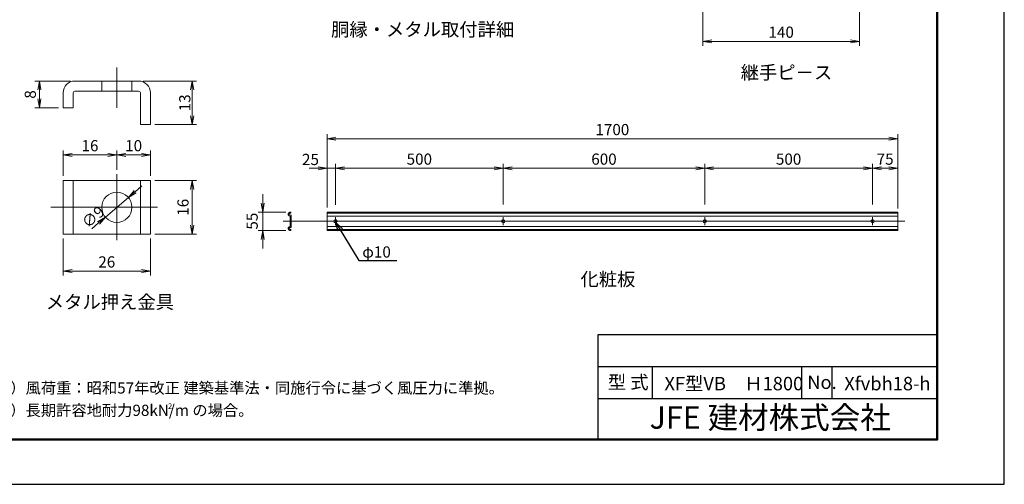
# Model space of a CAD drawing. Extents: x -140 to 8260, y -159 to 5781.
# Drawn here: x 3861 to 8260, y -159 to 1917 of the extents above; entities that cross this region are included whole.
import ezdxf
from ezdxf import colors
from ezdxf.entities.mleader import LeaderData, LeaderLine
from ezdxf.enums import TextEntityAlignment as Align
from ezdxf.math import Vec2, Vec3

# ---------------------------------------------------------------- set-up
doc = ezdxf.new("R2010")
doc.units = 0
doc.header["$LTSCALE"] = 300
doc.header["$MEASUREMENT"] = 0
doc.header["$PDMODE"] = 35
doc.linetypes.add('CENTER', pattern=[50.8, 31.75, -6.35, 6.35, -6.35])
doc.layers.get('0').update_dxf_attribs({"linetype": 'CONTINUOUS'})
doc.layers.get('DEFPOINTS').update_dxf_attribs({"linetype": 'CONTINUOUS'})
for name, color, linetype, lineweight in [('D-BMK', 2, 'CENTER', 13), ('D-STR-DIM', 7, 'CONTINUOUS', 13), ('D-STR-TXT', 7, 'CONTINUOUS', 13), ('D-STR3', 3, 'CONTINUOUS', 13)]:
    doc.layers.add(name, color=color, linetype=linetype, lineweight=lineweight)
for name, color, linetype in [('D-TTL', 2, 'CONTINUOUS'), ('D-TTL-TXT', 7, 'CONTINUOUS'), ('WAKU', 7, 'CONTINUOUS')]:
    doc.layers.add(name, color=color, linetype=linetype)
doc.styles.get("Standard").update_dxf_attribs({"font": 'txt.shx', "bigfont": 'bigfont.shx'})
doc.styles.add('ゴシック', font='txt')
doc.dimstyles.new('STYLE', dxfattribs={"dimscale": 20, "dimtxt": 2.5, "dimasz": 2, "dimexe": 1, "dimexo": 1, "dimgap": 0.8, "dimtad": 1, "dimdsep": 46, "dimtxsty": 'ゴシック', "dimblk": 'OPEN', "dimcen": 1e-08, "dimclrd": 256, "dimclre": 256, "dimclrt": 256, "dimadec": 0, "dimazin": 2, "dimtfac": 1, "dimtmove": 2, "dimatfit": 3, "dimldrblk": 'OPEN', "dimfxl": 0, "dimtolj": 1, "dimtzin": 0, "dimlwd": -1, "dimlwe": -1, "dimarcsym": 0})

# ---------------------------------------------------------------- blocks, each defined once
blk = doc.blocks.new('_Open')
at = {"color": 0, "linetype": 'ByBlock', "lineweight": -2}
for p, q in [((-1, 0.17), (0, 0)), ((-1, -0.17), (0, 0)), ((0, 0), (-1, 0))]:
    blk.add_line(p, q, dxfattribs=at)
blk = doc.blocks.new('*D127')
at = {"layer": 'D-STR-DIM'}
for p, q in [((6913, 2071.4), (6913, 1800.5)), ((7613, 2071.4), (7613, 1800.5)), ((6953, 1820.5), (7573, 1820.5))]:
    blk.add_line(p, q, dxfattribs=at)
at = {"layer": 'DEFPOINTS', "color": 0}
for p in [(6913, 2091.4), (7613, 2091.4), (7613, 1820.5)]:
    blk.add_point(p, dxfattribs=at)
at = {"layer": 'D-STR-DIM', "xscale": 40, "yscale": 40, "zscale": 40, "rotation": 180}
blk.add_blockref('_Open', (6913, 1820.5), dxfattribs=at)
at = {"layer": 'D-STR-DIM', "xscale": 40, "yscale": 40, "zscale": 40}
blk.add_blockref('_Open', (7613, 1820.5), dxfattribs=at)
at = {"layer": 'D-STR-DIM', "insert": (7263, 1861.5), "char_height": 50, "attachment_point": 5, "style": 'ゴシック'}
blk.add_mtext('\\A1;140', dxfattribs=at)
blk = doc.blocks.new('*D92')
at = {"layer": 'D-STR-DIM'}
for p, q in [((5233.7, 1077.7), (5233.7, 1405.3)), ((5273.7, 1385.3), (7743.7, 1385.3)), ((7783.7, 1077.7), (7783.7, 1405.3))]:
    blk.add_line(p, q, dxfattribs=at)
at = {"layer": 'DEFPOINTS', "color": 0}
for p in [(7783.7, 1385.3), (5233.7, 1057.7), (7783.7, 1057.7)]:
    blk.add_point(p, dxfattribs=at)
at = {"layer": 'D-STR-DIM', "xscale": 40, "yscale": 40, "zscale": 40, "rotation": 180}
blk.add_blockref('_Open', (5233.7, 1385.3), dxfattribs=at)
at = {"layer": 'D-STR-DIM', "xscale": 40, "yscale": 40, "zscale": 40}
blk.add_blockref('_Open', (7783.7, 1385.3), dxfattribs=at)
at = {"layer": 'D-STR-DIM', "insert": (6508.7, 1426.3), "char_height": 50, "attachment_point": 5, "style": 'ゴシック'}
blk.add_mtext('\\A1;1700', dxfattribs=at)
blk = doc.blocks.new('*D93')
at = {"layer": 'D-STR-DIM'}
for p, q in [((5193.7, 1253.3), (5153.7, 1253.3)), ((5233.7, 1107.7), (5233.7, 1273.3)), ((5233.7, 1253.3), (5271.2, 1253.3)), ((5271.2, 1089.7), (5271.2, 1273.3)), ((5311.2, 1253.3), (5351.2, 1253.3))]:
    blk.add_line(p, q, dxfattribs=at)
at = {"layer": 'DEFPOINTS', "color": 0}
for p in [(5271.2, 1253.3), (5233.7, 1087.7), (5271.2, 1069.7)]:
    blk.add_point(p, dxfattribs=at)
at = {"layer": 'D-STR-DIM', "xscale": 40, "yscale": 40, "zscale": 40}
blk.add_blockref('_Open', (5233.7, 1253.3), dxfattribs=at)
at = {"layer": 'D-STR-DIM', "xscale": 40, "yscale": 40, "zscale": 40, "rotation": 180}
blk.add_blockref('_Open', (5271.2, 1253.3), dxfattribs=at)
at = {"layer": 'D-STR-DIM', "insert": (5159.8, 1292.8), "char_height": 50, "attachment_point": 5, "style": 'ゴシック'}
blk.add_mtext('\\A1;25', dxfattribs=at)
blk = doc.blocks.new('*D94')
at = {"layer": 'D-STR-DIM'}
for p, q in [((5271.2, 1089.7), (5271.2, 1273.3)), ((5311.2, 1253.3), (5981.2, 1253.3)), ((6021.2, 1091.5), (6021.2, 1273.3))]:
    blk.add_line(p, q, dxfattribs=at)
at = {"layer": 'DEFPOINTS', "color": 0}
for p in [(6021.2, 1253.3), (5271.2, 1069.7), (6021.2, 1071.5)]:
    blk.add_point(p, dxfattribs=at)
at = {"layer": 'D-STR-DIM', "xscale": 40, "yscale": 40, "zscale": 40, "rotation": 180}
blk.add_blockref('_Open', (5271.2, 1253.3), dxfattribs=at)
at = {"layer": 'D-STR-DIM', "xscale": 40, "yscale": 40, "zscale": 40}
blk.add_blockref('_Open', (6021.2, 1253.3), dxfattribs=at)
at = {"layer": 'D-STR-DIM', "insert": (5646.2, 1294.3), "char_height": 50, "attachment_point": 5, "style": 'ゴシック'}
blk.add_mtext('\\A1;500', dxfattribs=at)
blk = doc.blocks.new('*D95')
at = {"layer": 'D-STR-DIM'}
for p, q in [((6021.2, 1091.5), (6021.2, 1273.3)), ((6061.2, 1253.3), (6881.2, 1253.3)), ((6921.2, 1092.1), (6921.2, 1273.3))]:
    blk.add_line(p, q, dxfattribs=at)
at = {"layer": 'DEFPOINTS', "color": 0}
for p in [(6921.2, 1253.3), (6021.2, 1071.5), (6921.2, 1072.1)]:
    blk.add_point(p, dxfattribs=at)
at = {"layer": 'D-STR-DIM', "xscale": 40, "yscale": 40, "zscale": 40, "rotation": 180}
blk.add_blockref('_Open', (6021.2, 1253.3), dxfattribs=at)
at = {"layer": 'D-STR-DIM', "xscale": 40, "yscale": 40, "zscale": 40}
blk.add_blockref('_Open', (6921.2, 1253.3), dxfattribs=at)
at = {"layer": 'D-STR-DIM', "insert": (6471.2, 1294.3), "char_height": 50, "attachment_point": 5, "style": 'ゴシック'}
blk.add_mtext('\\A1;600', dxfattribs=at)
blk = doc.blocks.new('*D96')
at = {"layer": 'D-STR-DIM'}
for p, q in [((6921.2, 1092.1), (6921.2, 1273.3)), ((6961.2, 1253.3), (7631.2, 1253.3)), ((7671.2, 1091), (7671.2, 1273.3))]:
    blk.add_line(p, q, dxfattribs=at)
at = {"layer": 'DEFPOINTS', "color": 0}
for p in [(7671.2, 1253.3), (6921.2, 1072.1), (7671.2, 1071)]:
    blk.add_point(p, dxfattribs=at)
at = {"layer": 'D-STR-DIM', "xscale": 40, "yscale": 40, "zscale": 40, "rotation": 180}
blk.add_blockref('_Open', (6921.2, 1253.3), dxfattribs=at)
at = {"layer": 'D-STR-DIM', "xscale": 40, "yscale": 40, "zscale": 40}
blk.add_blockref('_Open', (7671.2, 1253.3), dxfattribs=at)
at = {"layer": 'D-STR-DIM', "insert": (7296.2, 1294.3), "char_height": 50, "attachment_point": 5, "style": 'ゴシック'}
blk.add_mtext('\\A1;500', dxfattribs=at)
blk = doc.blocks.new('*D97')
at = {"layer": 'D-STR-DIM'}
for p, q in [((4946.8, 1097.7), (4946.8, 1137.7)), ((5049.1, 1057.7), (4926.8, 1057.7)), ((4946.8, 1057.7), (4946.8, 975.2)), ((5049.1, 975.2), (4926.8, 975.2)), ((4946.8, 935.2), (4946.8, 895.2))]:
    blk.add_line(p, q, dxfattribs=at)
at = {"layer": 'DEFPOINTS', "color": 0}
for p in [(5069.1, 1057.7), (4946.8, 975.2), (5069.1, 975.2)]:
    blk.add_point(p, dxfattribs=at)
at = {"layer": 'D-STR-DIM', "xscale": 40, "yscale": 40, "zscale": 40}
for p, rotation in [((4946.8, 1057.7), 270), ((4946.8, 975.2), 90)]:
    blk.add_blockref('_Open', p, dxfattribs=dict(at, rotation=rotation))
at = {"layer": 'D-STR-DIM', "insert": (4899.1, 1017), "char_height": 50, "attachment_point": 5, "rotation": 90, "style": 'ゴシック'}
blk.add_mtext('\\A1;55', dxfattribs=at)
blk = doc.blocks.new('*D98')
at = {"layer": 'D-STR-DIM'}
for p, q in [((7671.2, 1091), (7671.2, 1273.3)), ((7711.2, 1253.3), (7743.7, 1253.3)), ((7783.7, 1073.2), (7783.7, 1273.3))]:
    blk.add_line(p, q, dxfattribs=at)
at = {"layer": 'DEFPOINTS', "color": 0}
for p in [(7783.7, 1253.3), (7671.2, 1071), (7783.7, 1053.2)]:
    blk.add_point(p, dxfattribs=at)
at = {"layer": 'D-STR-DIM', "xscale": 40, "yscale": 40, "zscale": 40, "rotation": 180}
blk.add_blockref('_Open', (7671.2, 1253.3), dxfattribs=at)
at = {"layer": 'D-STR-DIM', "xscale": 40, "yscale": 40, "zscale": 40}
blk.add_blockref('_Open', (7783.7, 1253.3), dxfattribs=at)
at = {"layer": 'D-STR-DIM', "insert": (7727.4, 1294.3), "char_height": 50, "attachment_point": 5, "style": 'ゴシック'}
blk.add_mtext('\\A1;75', dxfattribs=at)
blk = doc.blocks.new('_Open30')
at = {"color": 0, "linetype": 'ByBlock', "lineweight": -2}
for p, q in [((-1, 0.27), (0, 0)), ((0, 0), (-1, -0.27)), ((0, 0), (-1, 0))]:
    blk.add_line(p, q, dxfattribs=at)
blk = doc.blocks.new('*D138')
at = {"layer": 'D-STR-DIM'}
for p, q in [((4054.6, 939.1), (4054.6, 773.9)), ((4444.6, 939.1), (4444.6, 773.9)), ((4094.6, 793.9), (4404.6, 793.9))]:
    blk.add_line(p, q, dxfattribs=at)
at = {"layer": 'DEFPOINTS', "color": 0}
for p in [(4054.6, 959.1), (4444.6, 959.1), (4444.6, 793.9)]:
    blk.add_point(p, dxfattribs=at)
at = {"layer": 'D-STR-DIM', "xscale": 40, "yscale": 40, "zscale": 40, "rotation": 180}
blk.add_blockref('_Open', (4054.6, 793.9), dxfattribs=at)
at = {"layer": 'D-STR-DIM', "xscale": 40, "yscale": 40, "zscale": 40}
blk.add_blockref('_Open', (4444.6, 793.9), dxfattribs=at)
at = {"layer": 'D-STR-DIM', "insert": (4249.6, 834.9), "char_height": 50, "attachment_point": 5, "style": 'ゴシック'}
blk.add_mtext('\\A1;26', dxfattribs=at)
blk = doc.blocks.new('*D139')
at = {"layer": 'D-STR-DIM'}
for p, q in [((4464.6, 1199.1), (4651.2, 1199.1)), ((4631.2, 1159.1), (4631.2, 999.1)), ((4464.6, 959.1), (4651.2, 959.1))]:
    blk.add_line(p, q, dxfattribs=at)
at = {"layer": 'DEFPOINTS', "color": 0}
for p in [(4444.6, 1199.1), (4444.6, 959.1), (4631.2, 959.1)]:
    blk.add_point(p, dxfattribs=at)
at = {"layer": 'D-STR-DIM', "xscale": 40, "yscale": 40, "zscale": 40}
for p, rotation in [((4631.2, 1199.1), 90), ((4631.2, 959.1), 270)]:
    blk.add_blockref('_Open', p, dxfattribs=dict(at, rotation=rotation))
at = {"layer": 'D-STR-DIM', "insert": (4590.2, 1079.1), "char_height": 50, "attachment_point": 5, "rotation": 90, "style": 'ゴシック'}
blk.add_mtext('\\A1;16', dxfattribs=at)
blk = doc.blocks.new('*D140')
at = {"layer": 'D-STR-DIM'}
for p, q in [((4054.6, 1219.1), (4054.6, 1333.3)), ((4294.6, 1246.8), (4294.6, 1333.3)), ((4094.6, 1313.3), (4254.6, 1313.3))]:
    blk.add_line(p, q, dxfattribs=at)
at = {"layer": 'DEFPOINTS', "color": 0}
for p in [(4294.6, 1313.3), (4054.6, 1199.1), (4294.6, 1226.8)]:
    blk.add_point(p, dxfattribs=at)
at = {"layer": 'D-STR-DIM', "xscale": 40, "yscale": 40, "zscale": 40, "rotation": 180}
blk.add_blockref('_Open', (4054.6, 1313.3), dxfattribs=at)
at = {"layer": 'D-STR-DIM', "xscale": 40, "yscale": 40, "zscale": 40}
blk.add_blockref('_Open', (4294.6, 1313.3), dxfattribs=at)
at = {"layer": 'D-STR-DIM', "insert": (4174.6, 1354.3), "char_height": 50, "attachment_point": 5, "style": 'ゴシック'}
blk.add_mtext('\\A1;16', dxfattribs=at)
blk = doc.blocks.new('*D141')
at = {"layer": 'D-STR-DIM'}
for p, q in [((4294.6, 1246.8), (4294.6, 1333.3)), ((4444.6, 1219.1), (4444.6, 1333.3)), ((4334.6, 1313.3), (4404.6, 1313.3))]:
    blk.add_line(p, q, dxfattribs=at)
at = {"layer": 'DEFPOINTS', "color": 0}
for p in [(4444.6, 1313.3), (4294.6, 1226.8), (4444.6, 1199.1)]:
    blk.add_point(p, dxfattribs=at)
at = {"layer": 'D-STR-DIM', "xscale": 40, "yscale": 40, "zscale": 40, "rotation": 180}
blk.add_blockref('_Open', (4294.6, 1313.3), dxfattribs=at)
at = {"layer": 'D-STR-DIM', "xscale": 40, "yscale": 40, "zscale": 40}
blk.add_blockref('_Open', (4444.6, 1313.3), dxfattribs=at)
at = {"layer": 'D-STR-DIM', "insert": (4369.6, 1354.3), "char_height": 50, "attachment_point": 5, "style": 'ゴシック'}
blk.add_mtext('\\A1;10', dxfattribs=at)
blk = doc.blocks.new('*D142')
at = {"layer": 'D-STR-DIM'}
for p, q in [((4087.1, 1643.3), (3928.7, 1643.3)), ((3948.7, 1603.3), (3948.7, 1563.3)), ((4034.6, 1523.3), (3928.7, 1523.3))]:
    blk.add_line(p, q, dxfattribs=at)
at = {"layer": 'DEFPOINTS', "color": 0}
for p in [(4107.1, 1643.3), (3948.7, 1523.3), (4054.6, 1523.3)]:
    blk.add_point(p, dxfattribs=at)
at = {"layer": 'D-STR-DIM', "xscale": 40, "yscale": 40, "zscale": 40}
for p, rotation in [((3948.7, 1643.3), 90), ((3948.7, 1523.3), 270)]:
    blk.add_blockref('_Open', p, dxfattribs=dict(at, rotation=rotation))
at = {"layer": 'D-STR-DIM', "insert": (3907.7, 1583.3), "char_height": 50, "attachment_point": 5, "rotation": 90, "style": 'ゴシック'}
blk.add_mtext('\\A1;8', dxfattribs=at)
blk = doc.blocks.new('*D143')
at = {"layer": 'D-STR-DIM'}
for p, q in [((4412.1, 1643.3), (4651.2, 1643.3)), ((4631.2, 1603.3), (4631.2, 1488.3)), ((4464.6, 1448.3), (4651.2, 1448.3))]:
    blk.add_line(p, q, dxfattribs=at)
at = {"layer": 'DEFPOINTS', "color": 0}
for p in [(4392.1, 1643.3), (4444.6, 1448.3), (4631.2, 1448.3)]:
    blk.add_point(p, dxfattribs=at)
at = {"layer": 'D-STR-DIM', "xscale": 40, "yscale": 40, "zscale": 40}
for p, rotation in [((4631.2, 1643.3), 90), ((4631.2, 1448.3), 270)]:
    blk.add_blockref('_Open', p, dxfattribs=dict(at, rotation=rotation))
at = {"layer": 'D-STR-DIM', "insert": (4598.2, 1545.8), "char_height": 50, "attachment_point": 5, "rotation": 90, "style": 'ゴシック'}
blk.add_mtext('\\A1;13', dxfattribs=at)
blk = doc.blocks.new('*D104')
at = {"layer": 'D-STR-DIM'}
for p, q in [((4376.4, 1148.8), (4406.9, 1174.8)), ((4346, 1122.9), (4243.2, 1035.3)), ((4212.8, 1009.4), (4182.3, 983.4))]:
    blk.add_line(p, q, dxfattribs=at)
at = {"layer": 'DEFPOINTS', "color": 0}
for p in [(4346, 1122.9), (4243.2, 1035.3)]:
    blk.add_point(p, dxfattribs=at)
at = {"layer": 'D-STR-DIM', "xscale": 40, "yscale": 40, "zscale": 40}
for p, rotation in [((4346, 1122.9), 220.4402514039223), ((4243.2, 1035.3), 40.44025140392235)]:
    blk.add_blockref('_Open', p, dxfattribs=dict(at, rotation=rotation))
at = {"layer": 'D-STR-DIM', "insert": (4188.5, 1035.6), "char_height": 50, "attachment_point": 5, "rotation": 40.4403, "style": 'ゴシック'}
blk.add_mtext('\\A1;∅9', dxfattribs=at)

msp = doc.modelspace()

# ---------------------------------------------------------------- linework, layer by layer
at = {"layer": 'D-BMK'}
for p, q in [((4294.601, 1703.341), (4294.601, 1523.341)), ((4294.6, 1226.795), (4294.6, 931.413)), ((4476.756, 1079.104), (4000.289, 1079.104)), ((7815.726, 1016.49), (5038.51, 1016.49)), ((5271.194, 1034.489), (5271.194, 998.492)), ((6021.194, 1034.489), (6021.194, 998.492)), ((6921.194, 1034.489), (6921.194, 998.492)), ((7671.194, 1034.489), (7671.194, 998.492))]:
    msp.add_line(p, q, dxfattribs=at)
at = {"layer": 'D-STR3'}
for p, q in [((4107.101, 1643.341), (4392.101, 1643.341)), ((4227.1, 1643.341), (4227.1, 1598.341)), ((4362.1, 1643.341), (4362.101, 1598.341)), ((4054.601, 1523.341), (4054.601, 1590.841)), ((4099.601, 1523.341), (4099.601, 1590.841)), ((4107.101, 1598.341), (4392.101, 1598.341)), ((4399.601, 1448.341), (4399.601, 1590.841)), ((4444.601, 1448.341), (4444.601, 1590.841)), ((4099.601, 1523.34), (4054.601, 1523.341)), ((4444.601, 1448.341), (4399.601, 1448.34)), ((4054.601, 959.104), (4054.601, 1199.104)), ((4054.601, 1199.104), (4444.601, 1199.104)), ((4099.601, 959.104), (4099.601, 1199.104)), ((4399.601, 959.104), (4399.601, 1199.104)), ((4444.601, 959.104), (4444.601, 1199.104)), ((5072.057, 1057.225), (5072.057, 1052.094)), ((7783.694, 1057.74), (5233.694, 1057.74)), ((5233.694, 1057.74), (5233.694, 975.24)), ((7783.694, 1057.74), (7783.694, 975.24)), ((5069.057, 1039.74), (5069.057, 993.24)), ((5073.557, 1041.392), (5073.557, 991.588)), ((7783.694, 1053.24), (5233.694, 1053.24)), ((7783.694, 1039.74), (5233.694, 1039.74)), ((5072.057, 980.886), (5072.057, 975.755)), ((7783.694, 993.24), (5233.694, 993.24)), ((7783.694, 979.74), (5233.694, 979.74)), ((7783.694, 975.24), (5233.694, 975.24)), ((4054.601, 959.104), (4444.601, 959.104))]:
    msp.add_line(p, q, dxfattribs=at)
for centre, radius in [((4294.601, 1079.104), 67.5), ((5271.194, 1016.49), 7.5), ((6021.194, 1016.49), 7.5), ((6921.194, 1016.49), 7.5), ((7671.194, 1016.49), 7.5)]:
    msp.add_circle(centre, radius, dxfattribs=at)
for centre, radius, start, end in [((4107.101, 1590.841), 52.5, 90, 180), ((4392.101, 1590.841), 52.5, 0, 90), ((4107.101, 1590.841), 7.5, 90, 180), ((4392.101, 1590.841), 7.5, 0, 90), ((5069.057, 1048.74), 9, 70.529023, 270), ((5069.057, 1048.74), 4.5, 48.190011, 281.537993), ((5070.557, 1041.392), 3, 0, 101.537177), ((5069.057, 984.24), 9, 90.000693, 289.471678), ((5069.057, 984.24), 4.5, 78.463495, 311.811064), ((5070.557, 991.588), 3, 258.462831, 0.000549)]:
    msp.add_arc(centre, radius, start, end, dxfattribs=at)
at = {"layer": 'D-TTL', "color": 7}
msp.add_lwpolyline([(-140, -159), (8260, -159), (8260, 5781), (-140, 5781)], close=True, dxfattribs=at)
at = {"layer": 'D-TTL', "lineweight": 50}
msp.add_lwpolyline([(160, 5581), (7960, 5581), (7960, 41), (160, 41)], close=True, dxfattribs=at)
at = {"layer": 'WAKU', "color": 0, "linetype": 'Continuous'}
for p, q in [((6445.554, 511.074), (7960, 511.074)), ((6445.554, 41), (6445.554, 511.074)), ((6445.554, 367.824), (7960, 367.824)), ((6687.728, 224.575), (6687.728, 367.824)), ((7355.189, 224.575), (7355.189, 367.824)), ((7491.276, 224.575), (7491.276, 367.824)), ((6445.554, 224.575), (7960, 224.575))]:
    msp.add_line(p, q, dxfattribs=at)

# ---------------------------------------------------------------- texts
at = {"layer": 'D-STR-TXT', "style": 'ゴシック'}
msp.add_text('φ10', height=50, dxfattribs=at).set_placement((5391.303, 854.422))
at = {"layer": 'D-TTL-TXT', "linetype": 'Continuous', "style": 'ゴシック'}
msp.add_text('胴縁・メタル取付詳細', height=60, dxfattribs=at).set_placement((6070.212, 1843.741), align=Align.RIGHT)
at = {"layer": 'D-TTL-TXT', "style": 'ゴシック'}
for s, height, p in [('継手ピ－ス', 60, (7082.028, 1651.49)), ('化粧板', 60, (6366.237, 727.728)), ('型 式', 60, (6488.303, 267.082)), ('XF型VB\u3000Ｈ1800', 60, (6741.379, 261.11)), ('No.', 60, (7379.54, 267.082)), ('Xfvbh18-h', 60, (7544.927, 261.11)), ('（設計条件）風荷重：昭和57年改正 建築基準法・同施行令に基づく風圧力に準拠。', 50, (3477.551, 246.649)), ('（基礎条件）長期許容地耐力98kN/m の場合。', 50, (3477.551, 146.649)), ('2', 25, (4523.022, 177.834))]:
    msp.add_text(s, height=height, dxfattribs=at).set_placement(p)
msp.add_text('メタル押え金具', height=60, dxfattribs=at).set_placement((4550.302, 625.874), align=Align.RIGHT)
msp.add_text('JFE 建材株式会社', height=100, dxfattribs=at).set_placement((7213.845, 126.554), align=Align.MIDDLE)

# ---------------------------------------------------------------- dimensions: what is measured, and where the dimension line sits
at = {"layer": 'D-STR-DIM'}
for base, p1, p2, text, picture, middle in [((7613.045, 1820.517), (6913.045, 2091.357), (7613.045, 2091.357), '140', '*D127', (7263.045, 1861.517)), ((4294.6, 1313.269), (4054.601, 1199.104), (4294.6, 1226.795), '16', '*D140', (4174.601, 1354.269)), ((4444.601, 1313.269), (4294.6, 1226.795), (4444.601, 1199.104), '10', '*D141', (4369.601, 1354.269)), ((4444.601, 793.857), (4054.601, 959.104), (4444.601, 959.104), '26', '*D138', (4249.601, 834.857))]:
    dim = msp.add_linear_dim(base=base, p1=p1, p2=p2, text=text, dimstyle='STYLE', dxfattribs=at)
    dim.commit()
    dim.dimension.update_dxf_attribs({"geometry": picture, "text_midpoint": middle})
for base, p1, p2, text, override, picture, middle in [((3948.697, 1523.341), (4107.101, 1643.341), (4054.601, 1523.341), '8', {"dimgap": 0.4}, '*D142', (3907.743, 1583.341)), ((4946.789, 975.24), (5069.057, 1057.74), (5069.057, 975.24), '55', {"dimlfac": 0.05}, '*D97', (4899.091, 1016.97))]:
    dim = msp.add_linear_dim(base=base, p1=p1, p2=p2, angle=90, text=text, dimstyle='STYLE', override=override, dxfattribs=at)
    dim.commit()
    dim.dimension.update_dxf_attribs({"geometry": picture, "text_midpoint": middle, "dimtype": 160})
dim = msp.add_linear_dim(base=(4631.249, 1448.341), p1=(4392.101, 1643.341), p2=(4444.601, 1448.341), angle=90, text='13', dimstyle='STYLE', override={"dimgap": 0.4}, dxfattribs=at)
dim.commit()
dim.dimension.update_dxf_attribs({"geometry": '*D143', "text_midpoint": (4598.249, 1545.841)})
for base, p1, p2, text, picture, middle in [((7783.694, 1385.305), (5233.694, 1057.74), (7783.694, 1057.74), '1700', '*D92', (6508.694, 1426.305)), ((6021.195, 1253.305), (5271.194, 1069.708), (6021.195, 1071.478), '500', '*D94', (5646.194, 1294.305)), ((6921.195, 1253.305), (6021.195, 1071.478), (6921.195, 1072.132), '600', '*D95', (6471.195, 1294.305)), ((7671.194, 1253.305), (6921.195, 1072.132), (7671.194, 1070.982), '500', '*D96', (7296.194, 1294.305)), ((7783.694, 1253.305), (7671.194, 1070.982), (7783.694, 1053.24), '75', '*D98', (7727.444, 1294.305))]:
    dim = msp.add_linear_dim(base=base, p1=p1, p2=p2, text=text, dimstyle='STYLE', override={"dimlfac": 0.05}, dxfattribs=at)
    dim.commit()
    dim.dimension.update_dxf_attribs({"geometry": picture, "text_midpoint": middle})
dim = msp.add_linear_dim(base=(5271.194, 1253.305), p1=(5233.694, 1087.74), p2=(5271.194, 1069.708), text='25', dimstyle='STYLE', override={"dimlfac": 0.05}, dxfattribs=at)
dim.commit()
dim.dimension.update_dxf_attribs({"geometry": '*D93', "text_midpoint": (5159.808, 1292.806), "dimtype": 160})
dim = msp.add_linear_dim(base=(4631.249, 959.104), p1=(4444.601, 1199.104), p2=(4444.601, 959.104), angle=90, text='16', dimstyle='STYLE', dxfattribs=at)
dim.commit()
dim.dimension.update_dxf_attribs({"geometry": '*D139', "text_midpoint": (4590.249, 1079.104)})
dim = msp.add_diameter_dim_2p(p1=(4345.974, 1122.888), p2=(4243.228, 1035.32), dimstyle='STYLE', override={"dimlfac": 0.066667}, dxfattribs=at)
dim.commit()
dim.dimension.update_dxf_attribs({"geometry": '*D104', "text_midpoint": (4188.507, 1035.569), "dimtype": 163})

# ---------------------------------------------------------------- leaders
at = {"layer": 'D-STR-TXT'}
ml = msp.add_multileader_mtext('Standard', dxfattribs=at)
ml.set_content('', color=256)
ml.set_leader_properties()
ml.set_arrow_properties(name='OPEN30')
ml.build(insert=Vec2(0, 0))
ml.multileader.update_dxf_attribs({"text_right_attachment_type": 6, "dogleg_length": 0.36, "arrow_head_size": 40, "scale": 20})
ctx = ml.context
ctx.base_point, ctx.scale, ctx.char_height, ctx.arrow_head_size, ctx.landing_gap_size, ctx.plane_origin = Vec3(5545.372, 841.193), 20, 3.6, 40, 1.8, Vec3(5272.297, 1011.857)
ctx.right_attachment = 6
notes = []
notes.append((ctx, [(0, (1, 1, 0), (5538.172, 841.193), (1, 0), 7.2, [(0, [(5272.297, 1011.857), (5375.426, 841.193)], 0, [])])]))
ctx.mtext.insert, ctx.mtext.flow_direction = Vec3(5547.172, 842.993), 5
for ctx, leaders in notes:
    for number, flags, end, landing, length, lines in leaders:
        leader = LeaderData()
        leader.index, (leader.has_last_leader_line, leader.has_dogleg_vector, leader.attachment_direction) = number, flags
        leader.last_leader_point, leader.dogleg_vector, leader.dogleg_length = Vec3(end), Vec3(landing), length
        for number, points, colour, breaks in lines:
            line = LeaderLine()
            line.index, line.vertices, line.color, line.breaks = number, Vec3.list(points), colors.encode_raw_color(colour), breaks
            leader.lines.append(line)
        ctx.leaders.append(leader)

doc.saveas('drawing.dxf')
